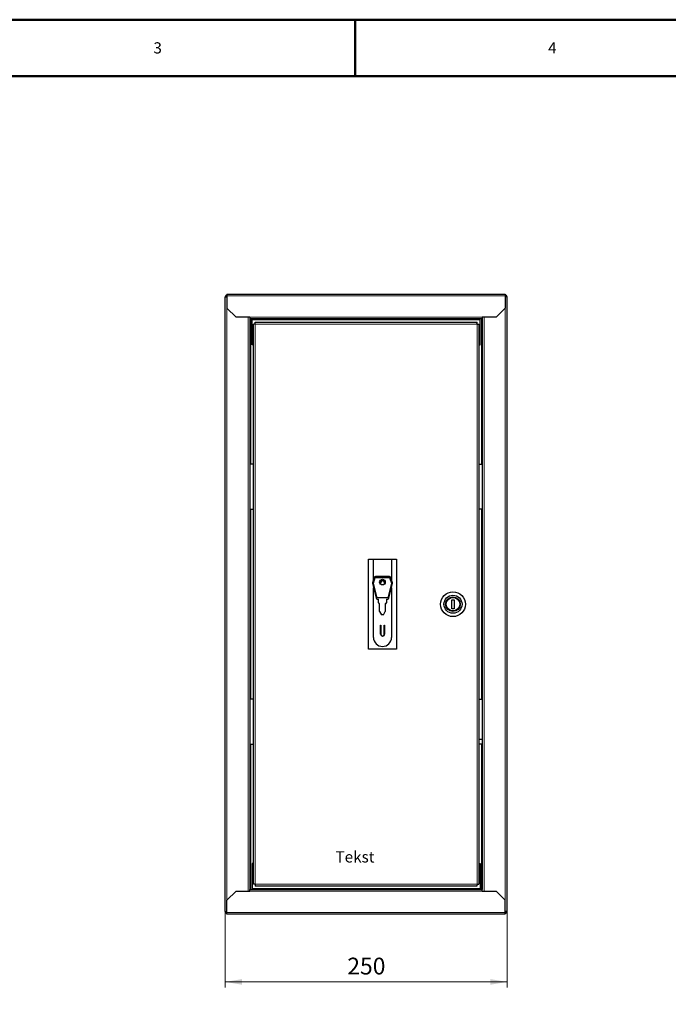
# Model space of a CAD drawing. Units: millimetres. Extents: x -1050 to 1050, y -742 to 742.
# Drawn here: x -297 to 278, y -131 to 742 of the extents above; entities that cross this region are included whole.
import ezdxf

# ---------------------------------------------------------------- set-up
doc = ezdxf.new("R2010")
doc.units = ezdxf.units.MM
doc.layers.get('0').update_dxf_attribs({"lineweight": 18})
for name, color, linetype, lineweight in [('Liniewidoków', 7, 'Continuous', 0), ('Obramowanie', 196, 'Continuous', 0), ('Tabelkarysunkowa', 1, 'Continuous', 0), ('Wymiary', 7, 'Continuous', 0)]:
    doc.layers.add(name, color=color, linetype=linetype, lineweight=lineweight)
doc.styles.add('ICTEXT2', font='isocp', dxfattribs={"bigfont": 'bigfont.shx'})
doc.styles.get("Standard").update_dxf_attribs({"font": 'txt.shx'})
doc.styles.add('Tekststrony', font='isocp', dxfattribs={"bigfont": 'bigfont.shx'})
doc.dimstyles.new('ISO', dxfattribs={"dimtxt": 14.9225, "dimasz": 15, "dimexe": 5, "dimexo": 0, "dimgap": 0, "dimtad": 1, "dimdec": 3, "dimlfac": 25, "dimrnd": 0.001, "dimtxsty": 'ICTEXT2', "dimcen": 0.09, "dimdle": 30, "dimclrd": 7, "dimclre": 7, "dimclrt": 7, "dimadec": 1, "dimazin": 2, "dimtfac": 12, "dimtdec": 3, "dimtofl": 0, "dimtmove": 0, "dimatfit": 3, "dimfxl": 0, "dimtolj": 1, "dimarcsym": 0})

# ---------------------------------------------------------------- blocks, each defined once
blk = doc.blocks.new('*X18')
at = {"layer": 'Wymiary'}
for points in [[(-140.63, -383.04), (-125.63, -380.54), (-125.63, -385.54)], [(109.37, -383.04), (94.37, -385.54), (94.37, -380.54)]]:
    blk.add_hatch(color=7, dxfattribs=at).paths.add_polyline_path(points, flags=0)
at = {"layer": 'Wymiary', "color": 7, "lineweight": 15}
for p, q in [((-140.63, -388.04), (-140.63, -320.66)), ((109.37, -388.04), (109.37, -320.66)), ((-140.63, -383.04), (1.14, -383.04)), ((109.37, -383.04), (-32.4, -383.04))]:
    blk.add_line(p, q, dxfattribs=at)
at = {"layer": 'Wymiary', "color": 7, "insert": (-32.4, -370.93), "char_height": 14.922, "width": 59.69, "attachment_point": 4, "style": 'ICTEXT2'}
blk.add_mtext('250', dxfattribs=at)
blk = doc.blocks.new('*X17')
at = {"layer": 'Wymiary'}
dim = blk.add_linear_dim(base=(109.37196, -383.041352), p1=(-140.62804, -320.660365), p2=(109.37196, -320.660365), text='250', dimstyle='ISO', override={"dimsah": 1, "dimtzin": 0}, dxfattribs=at)
dim.commit()
dim.dimension.update_dxf_attribs({"geometry": '*X18', "text_midpoint": (-15.62804, -370.930441), "dimtype": 160})

msp = doc.modelspace()

# ---------------------------------------------------------------- linework, layer by layer
at = {"layer": 'Liniewidoków', "color": 7, "linetype": 'Continuous', "lineweight": 30}
for p, q in [((-113.52, 499.1), (133.28, 499.1)), ((-113.52, 499.1), (-113.52, 497.5)), ((133.28, 499.1), (133.28, 497.5)), ((-115.12, -48.5), (-115.12, 496.7)), ((-115.12, 496.7), (-113.52, 496.7)), ((-113.52, 497.5), (-113.52, 486.7)), ((133.28, 497.5), (133.28, 486.7)), ((134.88, 496.7), (133.28, 496.7)), ((134.88, -48.5), (134.88, 496.7)), ((-105.52, 478.7), (-113.52, 486.7)), ((133.28, 486.7), (125.28, 478.7)), ((-93.12, 478.7), (-105.52, 478.7)), ((-93.12, 478.7), (-93.12, 477.1)), ((112.88, 477.1), (-93.12, 477.1)), ((-93.12, 477.1), (-93.12, -28.9)), ((-91.32, 476.3), (-91.32, 477.1)), ((-91.32, 454.1), (-91.32, 476.3)), ((-90.12, -24.3), (-90.12, 472.5)), ((-88.52, 472.5), (-90.12, 472.5)), ((-88.52, 474.1), (-88.32, 474.1)), ((-88.52, 472.5), (-88.52, 474.1)), ((-88.32, 474.1), (108.08, 474.1)), ((108.08, 474.1), (108.28, 474.1)), ((108.18, 473.3), (108.28, 473.3)), ((108.28, 473.3), (108.28, 474.1)), ((109.88, 472.3), (109.88, -24.1)), ((111.08, 476.3), (111.08, 477.1)), ((111.08, 454.1), (111.08, 476.3)), ((112.88, 478.7), (112.88, 477.1)), ((125.28, 478.7), (112.88, 478.7)), ((112.88, 477.1), (112.88, -28.9)), ((-90.12, 454.1), (-91.32, 454.1)), ((109.88, 454.1), (111.08, 454.1)), ((-92.32, 348.3), (-93.12, 348.3)), ((-90.12, 348.3), (-92.32, 348.3)), ((109.88, 348.3), (112.08, 348.3)), ((112.08, 348.3), (112.88, 348.3)), ((-93.12, 308.3), (-92.32, 308.3)), ((-92.32, 308.3), (-90.12, 308.3)), ((112.08, 308.3), (109.88, 308.3)), ((112.88, 308.3), (112.08, 308.3)), ((11.88, 264.1), (36.88, 264.1)), ((11.88, 184.1), (11.88, 264.1)), ((16.38, 245.75), (16.38, 264.1)), ((32.38, 264.1), (32.38, 245.63)), ((36.88, 264.1), (36.88, 184.1)), ((17.13, 248.01), (15.45, 242.97)), ((16.4, 242.65), (18.01, 247.69)), ((18.01, 247.69), (30.64, 247.69)), ((30.64, 248.69), (18.08, 248.69)), ((24.56, 245.39), (24.36, 245.39)), ((24.36, 245.09), (24.56, 245.09)), ((30.64, 247.69), (32.32, 242.65)), ((33.27, 242.97), (31.59, 248.01)), ((15.43, 242.41), (18.67, 229.45)), ((16.38, 194.59), (16.38, 238.61)), ((19.64, 229.69), (16.4, 242.65)), ((22.66, 243.69), (22.66, 241.86)), ((22.96, 241.62), (22.96, 243.69)), ((25.96, 243.69), (25.96, 241.77)), ((26.26, 242.07), (26.26, 243.69)), ((32.32, 242.65), (29.08, 229.69)), ((30.05, 229.45), (33.29, 242.41)), ((32.38, 238.77), (32.38, 194.59)), ((29.08, 229.69), (19.64, 229.69)), ((19.64, 228.69), (20.86, 228.69)), ((20.86, 225.19), (20.86, 228.69)), ((27.86, 228.69), (29.08, 228.69)), ((27.86, 228.69), (27.86, 225.19)), ((85.88, 228.1), (87.88, 228.1)), ((85.88, 220.1), (85.88, 228.1)), ((87.88, 228.1), (87.88, 220.1)), ((21.86, 224.69), (21.36, 224.69)), ((21.86, 217.69), (21.86, 224.69)), ((27.36, 224.69), (26.86, 224.69)), ((26.86, 224.69), (26.86, 217.69)), ((87.88, 220.1), (85.88, 220.1)), ((21.86, 217.69), (23.36, 214.69)), ((25.36, 214.69), (23.36, 214.69)), ((25.36, 214.69), (26.86, 217.69)), ((22.66, 205.59), (22.96, 205.59)), ((22.66, 197.49), (22.66, 205.59)), ((22.96, 205.59), (22.96, 197.49)), ((25.96, 205.59), (26.26, 205.59)), ((25.96, 197.49), (25.96, 205.59)), ((26.26, 205.59), (26.26, 197.49)), ((24.36, 196.09), (24.56, 196.09)), ((24.56, 195.79), (24.36, 195.79)), ((36.88, 184.1), (11.88, 184.1)), ((-92.32, 139.9), (-93.12, 139.9)), ((-90.12, 139.9), (-92.32, 139.9)), ((109.88, 139.9), (112.08, 139.9)), ((112.08, 139.9), (112.88, 139.9)), ((-93.12, 99.9), (-92.32, 99.9)), ((-92.32, 99.9), (-90.12, 99.9)), ((112.88, 104.1), (109.88, 104.1)), ((112.08, 99.9), (109.88, 99.9)), ((112.88, 99.9), (112.08, 99.9)), ((-90.12, -5.9), (-91.32, -5.9)), ((-91.32, -5.9), (-91.32, -28.1)), ((109.88, -5.9), (111.08, -5.9)), ((111.08, -5.9), (111.08, -28.1)), ((-88.52, -24.3), (-90.12, -24.3)), ((-88.52, -24.3), (-88.52, -25.9)), ((108.08, -25.9), (-88.52, -25.9)), ((-113.52, -38.5), (-105.52, -30.5)), ((-105.52, -30.5), (-93.12, -30.5)), ((-93.12, -30.5), (-93.12, -28.9)), ((-93.12, -28.9), (112.88, -28.9)), ((-91.32, -28.1), (-91.32, -28.9)), ((111.08, -28.1), (111.08, -28.9)), ((112.88, -30.5), (112.88, -28.9)), ((112.88, -30.5), (125.28, -30.5)), ((125.28, -30.5), (133.28, -38.5)), ((-113.52, -49.3), (-113.52, -38.5)), ((133.28, -49.3), (133.28, -38.5)), ((-115.12, -48.5), (-113.52, -48.5)), ((-113.52, -50.9), (-113.52, -49.3)), ((133.28, -50.9), (-113.52, -50.9)), ((134.88, -48.5), (133.28, -48.5)), ((133.28, -50.9), (133.28, -49.3))]:
    msp.add_line(p, q, dxfattribs=at)
at = {"layer": 'Liniewidoków', "color": 7, "linetype": 'Continuous', "lineweight": 15}
for p, q in [((133.28, 497.5), (-113.52, 497.5)), ((-113.52, 486.7), (-113.52, -38.5)), ((133.28, 486.7), (133.28, -38.5)), ((-94.72, 478.7), (-94.72, -30.5)), ((112.88, 478.7), (-93.12, 478.7)), ((-92.32, 348.3), (-92.32, 477.1)), ((-91.32, 476.3), (111.08, 476.3)), ((-88.52, 472.5), (-88.52, -24.3)), ((108.28, 472.5), (-88.52, 472.5)), ((108.28, -24.3), (108.28, 472.5)), ((112.08, 348.3), (112.08, 477.1)), ((114.48, 478.7), (114.48, -30.5)), ((-92.32, 139.9), (-92.32, 308.3)), ((112.08, 139.9), (112.08, 308.3)), ((-92.32, -28.9), (-92.32, 99.9)), ((112.08, -28.9), (112.08, 99.9)), ((-88.52, -24.3), (108.28, -24.3)), ((-93.12, -30.5), (112.88, -30.5)), ((111.08, -28.1), (-91.32, -28.1)), ((-113.52, -49.3), (133.28, -49.3))]:
    msp.add_line(p, q, dxfattribs=at)
at = {"layer": 'Liniewidoków', "color": 7, "linetype": 'Continuous', "lineweight": 30}
for points in [[(108.28, 472.5), (108.21, 473.03), (108.15, 473.5), (108.11, 473.86), (108.08, 474.06), (108.08, 474.1)], [(108.28, 472.5), (108.81, 472.43), (109.29, 472.37), (109.64, 472.33), (109.84, 472.3), (109.88, 472.3)], [(108.28, -24.3), (108.21, -24.84), (108.15, -25.31), (108.11, -25.67), (108.08, -25.87), (108.08, -25.9)], [(108.28, -24.3), (108.81, -24.24), (109.29, -24.18), (109.64, -24.13), (109.84, -24.11), (109.88, -24.1)]]:
    msp.add_lwpolyline(points, dxfattribs=at)
for centre, radius in [((24.36, 243.69), 2.5), ((86.88, 224.1), 11), ((86.88, 224.1), 8), ((86.88, 224.1), 6.5), ((86.88, 224.1), 6)]:
    msp.add_circle(centre, radius, dxfattribs=at)
for centre, radius, start, end in [((-113.52, 496.7), 1.6, 90, 180), ((133.28, 496.7), 1.6, 0, 90), ((-113.52, 496.7), 0.8, 90, 180), ((133.28, 496.7), 0.8, 0, 90), ((18.08, 247.69), 1, 90, 161.56505), ((24.36, 243.69), 1.7, 90, 180), ((24.36, 243.69), 1.4, 90, 180), ((24.56, 243.69), 1.7, 0, 90), ((24.56, 243.69), 1.4, 0, 90), ((30.64, 247.69), 1, 18.43495, 90), ((16.4, 242.65), 1, 161.56505, 194.03624), ((32.32, 242.65), 1, 345.96376, 18.43495), ((19.64, 229.69), 1, 194.03624, 270), ((29.08, 229.69), 1, 270, 345.96376), ((21.36, 225.19), 0.5, 180, 270), ((27.36, 225.19), 0.5, 270, 0), ((24.38, 194.59), 8, 180, 360), ((24.36, 197.49), 1.7, 180, 270), ((24.36, 197.49), 1.4, 180, 270), ((24.56, 197.49), 1.7, 270, 0), ((24.56, 197.49), 1.4, 270, 0), ((-113.52, -48.5), 1.6, 180, 270), ((-113.52, -48.5), 0.8, 180, 270), ((133.28, -48.5), 1.6, 270, 360), ((133.28, -48.5), 0.8, 270, 360)]:
    msp.add_arc(centre, radius, start, end, dxfattribs=at)
at = {"layer": 'Obramowanie', "color": 7, "linetype": 'Continuous', "lineweight": 50}
msp.add_line((0, 742.5), (0, 692.5), dxfattribs=at)
msp.add_lwpolyline([(-1000, -742.5), (-1050, -742.5), (1050, -742.5), (1050, 742.5), (-1050, 742.5)], dxfattribs=at)
msp.add_lwpolyline([(1000, -692.5), (-1000, -692.5), (-1000, 692.5), (1000, 692.5)], close=True, dxfattribs=at)

# ---------------------------------------------------------------- block references
msp.add_blockref('*X17', (25.51, 272.16))

# ---------------------------------------------------------------- texts
at = {"color": 7, "insert": (0, 0), "char_height": 22.3837, "width": 70, "attachment_point": 5}
msp.add_mtext('{\\farial|b0|i0|c0|p85;\\H0.444443x;Tekst}', dxfattribs=at)
msp.add_mtext('{\\farial|b0|i0|c0|p85;\\H0.444443x;Tekst}', dxfattribs=at)
msp.add_mtext('{\\farial|b0|i0|c0|p85;\\H0.444443x;Tekst}', dxfattribs=at)
at = {"layer": 'Tabelkarysunkowa', "color": 7, "char_height": 9.9483, "width": 8.3333, "attachment_point": 5, "style": 'Tekststrony'}
for s, insert in [('{\\farial|b0|i0|c0|p2;3}', (-175, 717.5)), ('{\\farial|b0|i0|c0|p2;4}', (175, 717.5))]:
    msp.add_mtext(s, dxfattribs=dict(at, insert=insert))

doc.saveas('drawing.dxf')
